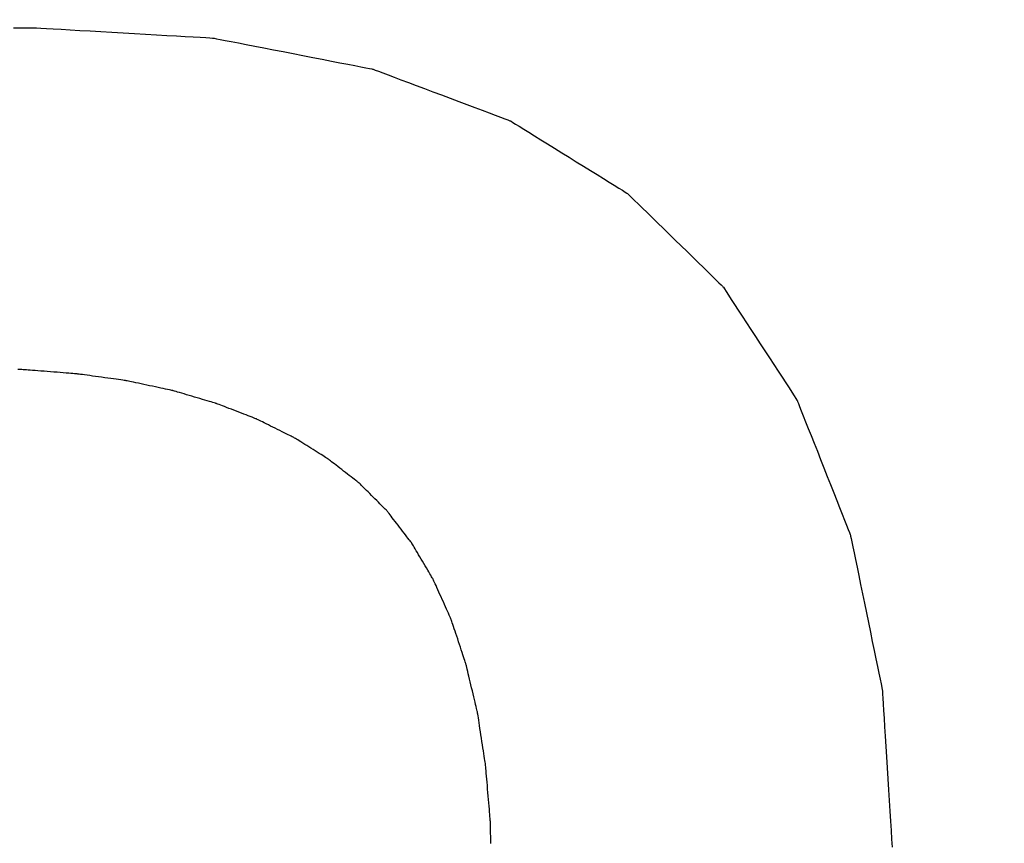
# Model space of a CAD drawing. Units: millimetres. Extents: x -174 to 420, y 0 to 420.
# Drawn here: x -106 to -105, y 165 to 165 of the extents above; entities that cross this region are included whole.
import ezdxf

# ---------------------------------------------------------------- set-up
doc = ezdxf.new("R2010")
doc.units = ezdxf.units.MM
doc.layers.add('text', color=250, linetype='Continuous')
doc.layers.add('РАЗМЕРЫ', color=7, linetype='Continuous', lineweight=25)
doc.styles.add('GOST', font='GOST.shx', dxfattribs={"width": 0.8, "oblique": 15})
doc.dimstyles.new('GOST', dxfattribs={"dimscale": 0, "dimtxt": 3.5, "dimasz": 4, "dimexe": 1.25, "dimexo": 0, "dimgap": 1, "dimtad": 1, "dimrnd": 0.5, "dimtxsty": 'GOST', "dimcen": 1, "dimclrd": 256, "dimclre": 256, "dimadec": 0, "dimazin": 2, "dimtfac": 1, "dimtdec": 4, "dimtmove": 0, "dimatfit": 1, "dimfxl": 1, "dimtolj": 1, "dimtzin": 0, "dimlwd": -1, "dimarcsym": 0})

# ---------------------------------------------------------------- blocks, each defined once
blk = doc.blocks.new('*D108')
at = {"layer": 'Defpoints', "color": 0}
for p in [(-113.9279, 236.93664), (-137.9279, 140.79779), (-58.92385, 140.79779)]:
    blk.add_point(p, dxfattribs=at)
at = {"layer": 'РАЗМЕРЫ', "lineweight": -2}
for p, q in [((-113.9279, 236.93664), (-139.1779, 236.93664)), ((-58.92385, 140.79779), (-139.1779, 140.79779))]:
    blk.add_line(p, q, dxfattribs=at)
at = {"layer": 'РАЗМЕРЫ'}
blk.add_line((-137.9279, 232.93664), (-137.9279, 144.79779), dxfattribs=at)
for points in [[(-137.26124, 232.93664), (-138.59457, 232.93664), (-137.9279, 236.93664)], [(-138.59457, 144.79779), (-137.26124, 144.79779), (-137.9279, 140.79779)]]:
    blk.add_solid(points, dxfattribs=at)
at = {"layer": 'РАЗМЕРЫ', "color": 0, "ltscale": 5, "insert": (-140.6779, 188.86721), "char_height": 3.5, "attachment_point": 5, "rotation": 90, "style": 'GOST'}
blk.add_mtext('\\A1;96', dxfattribs=at)

msp = doc.modelspace()

# ---------------------------------------------------------------- linework, layer by layer
at = {"layer": 'text'}
for points in [[(-105.54434, 165.29371, 0), (-105.53531, 165.29371, 0), (-105.53219, 165.29371, 0)], [(-105.53219, 165.29371, 0), (-105.53161, 165.29368, 0), (-105.52996, 165.29358, 0), (-105.52733, 165.29343, 0), (-105.52381, 165.29323, 0), (-105.51951, 165.29298, 0), (-105.51451, 165.29269, 0), (-105.50893, 165.29237, 0), (-105.50286, 165.29202, 0), (-105.4964, 165.29165, 0), (-105.48964, 165.29126, 0), (-105.48269, 165.29086, 0), (-105.47564, 165.29046, 0), (-105.46858, 165.29005, 0), (-105.46163, 165.28965, 0), (-105.45487, 165.28926, 0), (-105.44841, 165.28889, 0), (-105.44234, 165.28854, 0), (-105.43676, 165.28822, 0), (-105.43177, 165.28794, 0), (-105.42746, 165.28769, 0), (-105.42395, 165.28749, 0), (-105.42131, 165.28734, 0), (-105.41966, 165.28724, 0), (-105.41909, 165.28721, 0)], [(-105.41909, 165.28721, 0), (-105.41858, 165.28711, 0), (-105.41712, 165.28683, 0), (-105.4148, 165.28637, 0), (-105.4117, 165.28577, 0), (-105.40791, 165.28503, 0), (-105.40351, 165.28418, 0), (-105.39859, 165.28322, 0), (-105.39324, 165.28218, 0), (-105.38754, 165.28107, 0), (-105.38158, 165.27991, 0), (-105.37545, 165.27872, 0), (-105.36924, 165.27751, 0), (-105.36302, 165.2763, 0), (-105.35689, 165.27511, 0), (-105.35093, 165.27395, 0), (-105.34523, 165.27284, 0), (-105.33988, 165.2718, 0), (-105.33496, 165.27084, 0), (-105.33057, 165.26998, 0), (-105.32677, 165.26924, 0), (-105.32367, 165.26864, 0), (-105.32135, 165.26819, 0), (-105.31989, 165.26791, 0), (-105.31939, 165.26781, 0)], [(-105.31939, 165.26781, 0), (-105.31895, 165.26764, 0), (-105.31768, 165.26717, 0), (-105.31567, 165.26641, 0), (-105.31298, 165.2654, 0), (-105.30969, 165.26416, 0), (-105.30587, 165.26273, 0), (-105.3016, 165.26113, 0), (-105.29696, 165.25938, 0), (-105.29202, 165.25752, 0), (-105.28685, 165.25558, 0), (-105.28153, 165.25358, 0), (-105.27614, 165.25156, 0), (-105.27074, 165.24953, 0), (-105.26542, 165.24753, 0), (-105.26026, 165.24559, 0), (-105.25531, 165.24373, 0), (-105.25067, 165.24199, 0), (-105.2464, 165.24039, 0), (-105.24259, 165.23895, 0), (-105.23929, 165.23772, 0), (-105.2366, 165.2367, 0), (-105.23459, 165.23595, 0), (-105.23332, 165.23547, 0), (-105.23289, 165.23531, 0)], [(-105.23289, 165.23531, 0), (-105.23252, 165.23508, 0), (-105.23145, 165.23441, 0), (-105.22974, 165.23336, 0), (-105.22746, 165.23194, 0), (-105.22468, 165.23022, 0), (-105.22145, 165.22821, 0), (-105.21784, 165.22597, 0), (-105.21391, 165.22354, 0), (-105.20973, 165.22094, 0), (-105.20535, 165.21823, 0), (-105.20085, 165.21544, 0), (-105.19629, 165.21261, 0), (-105.19172, 165.20978, 0), (-105.18722, 165.20699, 0), (-105.18285, 165.20427, 0), (-105.17866, 165.20168, 0), (-105.17474, 165.19924, 0), (-105.17112, 165.197, 0), (-105.16789, 165.195, 0), (-105.16511, 165.19327, 0), (-105.16283, 165.19186, 0), (-105.16113, 165.1908, 0), (-105.16006, 165.19014, 0), (-105.15969, 165.18991, 0)], [(-105.15969, 165.18991, 0), (-105.15938, 165.18961, 0), (-105.15851, 165.18876, 0), (-105.15711, 165.1874, 0), (-105.15525, 165.18558, 0), (-105.15297, 165.18336, 0), (-105.15033, 165.18078, 0), (-105.14737, 165.1779, 0), (-105.14416, 165.17477, 0), (-105.14073, 165.17143, 0), (-105.13715, 165.16794, 0), (-105.13347, 165.16435, 0), (-105.12974, 165.16071, 0), (-105.126, 165.15707, 0), (-105.12232, 165.15348, 0), (-105.11874, 165.14999, 0), (-105.11532, 165.14665, 0), (-105.1121, 165.14351, 0), (-105.10915, 165.14063, 0), (-105.1065, 165.13806, 0), (-105.10422, 165.13583, 0), (-105.10236, 165.13402, 0), (-105.10097, 165.13266, 0), (-105.10009, 165.1318, 0), (-105.09979, 165.13151, 0)], [(-105.09979, 165.13151, 0), (-105.09955, 165.13115, 0), (-105.09887, 165.1301, 0), (-105.09778, 165.12844, 0), (-105.09633, 165.12622, 0), (-105.09456, 165.1235, 0), (-105.09251, 165.12035, 0), (-105.09021, 165.11683, 0), (-105.08771, 165.113, 0), (-105.08504, 165.10892, 0), (-105.08226, 165.10465, 0), (-105.07939, 165.10026, 0), (-105.07649, 165.09581, 0), (-105.07358, 165.09136, 0), (-105.07072, 165.08697, 0), (-105.06793, 165.0827, 0), (-105.06527, 165.07862, 0), (-105.06277, 165.07479, 0), (-105.06047, 165.07126, 0), (-105.05841, 165.06811, 0), (-105.05664, 165.0654, 0), (-105.05519, 165.06318, 0), (-105.0541, 165.06151, 0), (-105.05342, 165.06047, 0), (-105.05319, 165.06011, 0)], [(-105.53769, 165.07951, 0), (-105.53786, 165.07951, 0), (-105.53837, 165.07953, 0), (-105.53919, 165.07955, 0), (-105.54027, 165.07957, 0), (-105.5416, 165.07961, 0)], [(-105.50469, 165.07691, 0), (-105.50485, 165.07692, 0), (-105.50534, 165.07696, 0), (-105.5061, 165.07702, 0), (-105.50713, 165.0771, 0), (-105.50839, 165.0772, 0), (-105.50984, 165.07731, 0), (-105.51147, 165.07744, 0), (-105.51324, 165.07758, 0), (-105.51513, 165.07773, 0), (-105.5171, 165.07789, 0), (-105.51913, 165.07805, 0), (-105.52119, 165.07821, 0), (-105.52324, 165.07837, 0), (-105.52527, 165.07853, 0), (-105.52725, 165.07869, 0), (-105.52913, 165.07883, 0), (-105.5309, 165.07897, 0), (-105.53253, 165.0791, 0), (-105.53399, 165.07922, 0), (-105.53524, 165.07932, 0), (-105.53627, 165.0794, 0), (-105.53704, 165.07946, 0), (-105.53752, 165.07949, 0), (-105.53769, 165.07951, 0)], [(-105.47369, 165.07261, 0), (-105.47384, 165.07263, 0), (-105.4743, 165.07269, 0), (-105.47502, 165.07279, 0), (-105.47598, 165.07293, 0), (-105.47716, 165.07309, 0), (-105.47853, 165.07328, 0), (-105.48006, 165.07349, 0), (-105.48172, 165.07372, 0), (-105.4835, 165.07397, 0), (-105.48535, 165.07423, 0), (-105.48725, 165.07449, 0), (-105.48919, 165.07476, 0), (-105.49112, 165.07503, 0), (-105.49303, 165.07529, 0), (-105.49488, 165.07555, 0), (-105.49665, 165.07579, 0), (-105.49831, 165.07602, 0), (-105.49984, 165.07624, 0), (-105.50121, 165.07643, 0), (-105.50239, 165.07659, 0), (-105.50335, 165.07672, 0), (-105.50408, 165.07682, 0), (-105.50453, 165.07689, 0), (-105.50469, 165.07691, 0)], [(-105.44459, 165.06641, 0), (-105.44473, 165.06644, 0), (-105.44516, 165.06653, 0), (-105.44584, 165.06667, 0), (-105.44674, 165.06687, 0), (-105.44785, 165.0671, 0), (-105.44913, 165.06738, 0), (-105.45057, 165.06768, 0), (-105.45213, 165.06802, 0), (-105.45379, 165.06837, 0), (-105.45553, 165.06874, 0), (-105.45732, 165.06912, 0), (-105.45914, 165.06951, 0), (-105.46095, 165.06989, 0), (-105.46274, 165.07028, 0), (-105.46448, 165.07065, 0), (-105.46614, 165.071, 0), (-105.4677, 165.07133, 0), (-105.46914, 165.07164, 0), (-105.47042, 165.07191, 0), (-105.47153, 165.07215, 0), (-105.47244, 165.07234, 0), (-105.47311, 165.07249, 0), (-105.47354, 165.07258, 0), (-105.47369, 165.07261, 0)], [(-105.41739, 165.05841, 0), (-105.41752, 165.05845, 0), (-105.41792, 165.05857, 0), (-105.41856, 165.05875, 0), (-105.4194, 165.059, 0), (-105.42044, 165.0593, 0), (-105.42164, 165.05966, 0), (-105.42298, 165.06005, 0), (-105.42444, 165.06048, 0), (-105.42599, 165.06094, 0), (-105.42762, 165.06142, 0), (-105.42929, 165.06191, 0), (-105.43099, 165.06241, 0), (-105.43268, 165.06291, 0), (-105.43436, 165.0634, 0), (-105.43598, 165.06388, 0), (-105.43753, 165.06433, 0), (-105.43899, 165.06476, 0), (-105.44034, 165.06516, 0), (-105.44154, 165.06551, 0), (-105.44257, 165.06582, 0), (-105.44342, 165.06606, 0), (-105.44405, 165.06625, 0), (-105.44445, 165.06637, 0), (-105.44459, 165.06641, 0)], [(-105.39209, 165.04861, 0), (-105.39221, 165.04866, 0), (-105.39258, 165.0488, 0), (-105.39317, 165.04903, 0), (-105.39396, 165.04933, 0), (-105.39492, 165.04971, 0), (-105.39604, 165.05014, 0), (-105.39729, 165.05062, 0), (-105.39865, 165.05115, 0), (-105.40009, 165.05171, 0), (-105.4016, 165.05229, 0), (-105.40316, 165.0529, 0), (-105.40474, 165.05351, 0), (-105.40631, 165.05412, 0), (-105.40787, 165.05472, 0), (-105.40938, 165.05531, 0), (-105.41083, 165.05587, 0), (-105.41219, 165.05639, 0), (-105.41343, 165.05688, 0), (-105.41455, 165.05731, 0), (-105.41551, 165.05768, 0), (-105.4163, 165.05799, 0), (-105.41689, 165.05822, 0), (-105.41726, 165.05836, 0), (-105.41739, 165.05841, 0)], [(-105.05319, 165.06011, 0), (-105.05302, 165.05968, 0), (-105.05253, 165.05845, 0), (-105.05176, 165.05649, 0), (-105.05072, 165.05386, 0), (-105.04945, 165.05066, 0), (-105.04798, 165.04694, 0), (-105.04634, 165.04278, 0), (-105.04455, 165.03825, 0), (-105.04265, 165.03343, 0), (-105.04066, 165.0284, 0), (-105.03861, 165.02321, 0), (-105.03654, 165.01796, 0), (-105.03446, 165.0127, 0), (-105.03241, 165.00752, 0), (-105.03042, 165.00248, 0), (-105.02852, 164.99766, 0), (-105.02673, 164.99314, 0), (-105.02509, 164.98898, 0), (-105.02362, 164.98526, 0), (-105.02235, 164.98205, 0), (-105.02132, 164.97943, 0), (-105.02054, 164.97747, 0), (-105.02006, 164.97623, 0), (-105.01989, 164.97581, 0)], [(-105.36869, 165.03701, 0), (-105.36881, 165.03707, 0), (-105.36915, 165.03724, 0), (-105.36969, 165.03751, 0), (-105.37042, 165.03787, 0), (-105.37131, 165.03831, 0), (-105.37234, 165.03882, 0), (-105.3735, 165.03939, 0), (-105.37475, 165.04002, 0), (-105.37609, 165.04068, 0), (-105.37749, 165.04137, 0), (-105.37893, 165.04208, 0), (-105.38039, 165.04281, 0), (-105.38185, 165.04353, 0), (-105.38328, 165.04424, 0), (-105.38468, 165.04494, 0), (-105.38602, 165.0456, 0), (-105.38728, 165.04622, 0), (-105.38843, 165.0468, 0), (-105.38946, 165.04731, 0), (-105.39035, 165.04775, 0), (-105.39108, 165.04811, 0), (-105.39163, 165.04838, 0), (-105.39197, 165.04855, 0), (-105.39209, 165.04861, 0)], [(-105.34729, 165.02361, 0), (-105.34739, 165.02368, 0), (-105.34771, 165.02387, 0), (-105.34821, 165.02418, 0), (-105.34887, 165.0246, 0), (-105.34969, 165.02511, 0), (-105.35063, 165.0257, 0), (-105.35169, 165.02636, 0), (-105.35283, 165.02708, 0), (-105.35406, 165.02785, 0), (-105.35534, 165.02865, 0), (-105.35665, 165.02947, 0), (-105.35799, 165.03031, 0), (-105.35932, 165.03114, 0), (-105.36064, 165.03197, 0), (-105.36192, 165.03277, 0), (-105.36314, 165.03353, 0), (-105.36429, 165.03425, 0), (-105.36534, 165.03491, 0), (-105.36629, 165.03551, 0), (-105.3671, 165.03602, 0), (-105.36777, 165.03643, 0), (-105.36827, 165.03674, 0), (-105.36858, 165.03694, 0), (-105.36869, 165.03701, 0)], [(-105.32779, 165.00851, 0), (-105.32789, 165.00858, 0), (-105.32817, 165.00881, 0), (-105.32862, 165.00916, 0), (-105.32923, 165.00963, 0), (-105.32997, 165.0102, 0), (-105.33083, 165.01087, 0), (-105.3318, 165.01161, 0), (-105.33284, 165.01242, 0), (-105.33396, 165.01329, 0), (-105.33512, 165.01419, 0), (-105.33632, 165.01512, 0), (-105.33754, 165.01606, 0), (-105.33875, 165.017, 0), (-105.33995, 165.01793, 0), (-105.34112, 165.01883, 0), (-105.34223, 165.01969, 0), (-105.34328, 165.0205, 0), (-105.34424, 165.02125, 0), (-105.3451, 165.02191, 0), (-105.34584, 165.02249, 0), (-105.34645, 165.02296, 0), (-105.3469, 165.02331, 0), (-105.34719, 165.02353, 0), (-105.34729, 165.02361, 0)], [(-105.31019, 164.99091, 0), (-105.31028, 164.991, 0), (-105.31053, 164.99125, 0), (-105.31094, 164.99166, 0), (-105.31149, 164.99221, 0), (-105.31216, 164.99288, 0), (-105.31294, 164.99366, 0), (-105.3138, 164.99453, 0), (-105.31475, 164.99547, 0), (-105.31576, 164.99648, 0), (-105.31681, 164.99753, 0), (-105.31789, 164.99861, 0), (-105.31899, 164.99971, 0), (-105.32008, 165.00081, 0), (-105.32117, 165.00189, 0), (-105.32222, 165.00294, 0), (-105.32322, 165.00394, 0), (-105.32417, 165.00489, 0), (-105.32504, 165.00576, 0), (-105.32581, 165.00653, 0), (-105.32648, 165.0072, 0), (-105.32703, 165.00775, 0), (-105.32744, 165.00816, 0), (-105.3277, 165.00842, 0), (-105.32779, 165.00851, 0)], [(-105.29479, 164.97081, 0), (-105.29486, 164.97091, 0), (-105.29509, 164.9712, 0), (-105.29545, 164.97167, 0), (-105.29593, 164.9723, 0), (-105.29651, 164.97306, 0), (-105.29719, 164.97395, 0), (-105.29795, 164.97494, 0), (-105.29878, 164.97602, 0), (-105.29966, 164.97717, 0), (-105.30058, 164.97837, 0), (-105.30153, 164.9796, 0), (-105.30249, 164.98086, 0), (-105.30345, 164.98211, 0), (-105.30439, 164.98335, 0), (-105.30531, 164.98455, 0), (-105.30619, 164.9857, 0), (-105.30702, 164.98678, 0), (-105.30778, 164.98777, 0), (-105.30846, 164.98865, 0), (-105.30905, 164.98942, 0), (-105.30952, 164.99004, 0), (-105.30988, 164.99051, 0), (-105.31011, 164.99081, 0), (-105.31019, 164.99091, 0)], [(-105.01989, 164.97581, 0), (-105.01979, 164.97532, 0), (-105.01949, 164.97389, 0), (-105.01903, 164.97163, 0), (-105.01841, 164.9686, 0), (-105.01764, 164.9649, 0), (-105.01676, 164.9606, 0), (-105.01577, 164.9558, 0), (-105.0147, 164.95058, 0), (-105.01356, 164.94502, 0), (-105.01236, 164.93921, 0), (-105.01113, 164.93323, 0), (-105.00989, 164.92716, 0), (-105.00864, 164.92109, 0), (-105.00741, 164.91511, 0), (-105.00621, 164.90929, 0), (-105.00507, 164.90373, 0), (-105.004, 164.89851, 0), (-105.00301, 164.89371, 0), (-105.00213, 164.88942, 0), (-105.00137, 164.88572, 0), (-105.00075, 164.88269, 0), (-105.00028, 164.88042, 0), (-104.99999, 164.879, 0), (-104.99989, 164.87851, 0)], [(-105.28139, 164.94821, 0), (-105.28145, 164.94832, 0), (-105.28165, 164.94865, 0), (-105.28196, 164.94918, 0), (-105.28238, 164.94988, 0), (-105.28289, 164.95074, 0), (-105.28348, 164.95174, 0), (-105.28414, 164.95285, 0), (-105.28486, 164.95407, 0), (-105.28563, 164.95536, 0), (-105.28643, 164.95671, 0), (-105.28725, 164.9581, 0), (-105.28809, 164.95951, 0), (-105.28892, 164.96092, 0), (-105.28975, 164.96231, 0), (-105.29055, 164.96366, 0), (-105.29131, 164.96495, 0), (-105.29203, 164.96616, 0), (-105.29269, 164.96728, 0), (-105.29328, 164.96827, 0), (-105.29379, 164.96913, 0), (-105.29421, 164.96984, 0), (-105.29452, 164.97036, 0), (-105.29472, 164.97069, 0), (-105.29479, 164.97081, 0)], [(-105.27009, 164.92301, 0), (-105.27014, 164.92314, 0), (-105.27031, 164.9235, 0), (-105.27057, 164.92409, 0), (-105.27092, 164.92487, 0), (-105.27135, 164.92583, 0), (-105.27185, 164.92695, 0), (-105.27241, 164.92819, 0), (-105.27302, 164.92954, 0), (-105.27366, 164.93098, 0), (-105.27434, 164.93249, 0), (-105.27503, 164.93404, 0), (-105.27574, 164.93561, 0), (-105.27644, 164.93718, 0), (-105.27714, 164.93873, 0), (-105.27781, 164.94023, 0), (-105.27846, 164.94167, 0), (-105.27906, 164.94303, 0), (-105.27962, 164.94427, 0), (-105.28012, 164.94538, 0), (-105.28055, 164.94634, 0), (-105.2809, 164.94713, 0), (-105.28116, 164.94771, 0), (-105.28133, 164.94808, 0), (-105.28139, 164.94821, 0)], [(-105.26089, 164.89531, 0), (-105.26093, 164.89545, 0), (-105.26107, 164.89585, 0), (-105.26128, 164.8965, 0), (-105.26157, 164.89736, 0), (-105.26192, 164.89841, 0), (-105.26232, 164.89964, 0), (-105.26278, 164.901, 0), (-105.26327, 164.90249, 0), (-105.2638, 164.90407, 0), (-105.26435, 164.90573, 0), (-105.26491, 164.90743, 0), (-105.26549, 164.90916, 0), (-105.26606, 164.91089, 0), (-105.26663, 164.91259, 0), (-105.26718, 164.91424, 0), (-105.2677, 164.91583, 0), (-105.2682, 164.91731, 0), (-105.26865, 164.91868, 0), (-105.26906, 164.9199, 0), (-105.26941, 164.92096, 0), (-105.26969, 164.92182, 0), (-105.26991, 164.92246, 0), (-105.27004, 164.92287, 0), (-105.27009, 164.92301, 0)], [(-105.25369, 164.86511, 0), (-105.25372, 164.86526, 0), (-105.25383, 164.8657, 0), (-105.254, 164.86641, 0), (-105.25422, 164.86734, 0), (-105.25449, 164.86849, 0), (-105.25481, 164.86983, 0), (-105.25517, 164.87132, 0), (-105.25555, 164.87294, 0), (-105.25596, 164.87466, 0), (-105.25639, 164.87647, 0), (-105.25684, 164.87832, 0), (-105.25729, 164.88021, 0), (-105.25774, 164.88209, 0), (-105.25818, 164.88395, 0), (-105.25861, 164.88575, 0), (-105.25902, 164.88748, 0), (-105.25941, 164.8891, 0), (-105.25976, 164.89059, 0), (-105.26008, 164.89192, 0), (-105.26035, 164.89307, 0), (-105.26058, 164.89401, 0), (-105.26074, 164.89471, 0), (-105.26085, 164.89515, 0), (-105.26089, 164.89531, 0)], [(-104.99989, 164.87851, 0), (-104.99985, 164.87795, 0), (-104.99975, 164.87634, 0), (-104.99959, 164.87377, 0), (-104.99938, 164.87034, 0), (-104.99912, 164.86614, 0), (-104.99882, 164.86127, 0), (-104.99849, 164.85583, 0), (-104.99812, 164.84991, 0), (-104.99773, 164.84361, 0), (-104.99733, 164.83702, 0), (-104.99691, 164.83024, 0), (-104.99649, 164.82336, 0), (-104.99606, 164.81648, 0), (-104.99564, 164.8097, 0), (-104.99524, 164.80311, 0), (-104.99485, 164.7968, 0), (-104.99448, 164.79088, 0), (-104.99415, 164.78544, 0), (-104.99385, 164.78058, 0)], [(-105.24859, 164.83231, 0), (-105.24861, 164.83247, 0), (-105.24869, 164.83295, 0), (-105.24881, 164.83372, 0), (-105.24896, 164.83474, 0), (-105.24916, 164.83599, 0), (-105.24938, 164.83743, 0), (-105.24964, 164.83905, 0), (-105.24991, 164.84081, 0), (-105.2502, 164.84269, 0), (-105.2505, 164.84465, 0), (-105.25082, 164.84666, 0), (-105.25114, 164.84871, 0), (-105.25145, 164.85075, 0), (-105.25177, 164.85277, 0), (-105.25207, 164.85473, 0), (-105.25236, 164.8566, 0), (-105.25264, 164.85836, 0), (-105.25289, 164.85998, 0), (-105.25311, 164.86143, 0), (-105.25331, 164.86268, 0), (-105.25347, 164.8637, 0), (-105.25359, 164.86446, 0), (-105.25366, 164.86494, 0), (-105.25369, 164.86511, 0)], [(-105.24559, 164.79701, 0), (-105.2456, 164.79719, 0), (-105.24565, 164.7977, 0), (-105.24572, 164.79852, 0), (-105.24581, 164.79962, 0), (-105.24592, 164.80097, 0), (-105.24606, 164.80252, 0), (-105.2462, 164.80427, 0), (-105.24636, 164.80616, 0), (-105.24654, 164.80818, 0), (-105.24672, 164.81029, 0), (-105.2469, 164.81246, 0), (-105.24709, 164.81466, 0), (-105.24727, 164.81686, 0), (-105.24746, 164.81903, 0), (-105.24764, 164.82114, 0), (-105.24781, 164.82316, 0), (-105.24797, 164.82505, 0), (-105.24812, 164.82679, 0), (-105.24825, 164.82835, 0), (-105.24836, 164.82969, 0), (-105.24846, 164.83079, 0), (-105.24853, 164.83161, 0), (-105.24857, 164.83213, 0), (-105.24859, 164.83231, 0)], [(-105.24525, 164.78279, 0), (-105.2453, 164.78505, 0), (-105.24535, 164.78721, 0), (-105.2454, 164.78924, 0), (-105.24545, 164.7911, 0), (-105.24549, 164.79277, 0), (-105.24552, 164.79421, 0), (-105.24555, 164.79538, 0), (-105.24557, 164.79626, 0), (-105.24558, 164.79682, 0), (-105.24559, 164.79701, 0)]]:
    msp.add_polyline3d(points, dxfattribs=at)

# ---------------------------------------------------------------- dimensions: what is measured, and where the dimension line sits
at = {"layer": 'РАЗМЕРЫ'}
dim = msp.add_linear_dim(base=(-137.9279, 140.79779), p1=(-113.9279, 236.93664), p2=(-58.92385, 140.79779), angle=90, dimstyle='GOST', override={"dimscale": 1, "dimtxt": 3.5, "dimlfac": 1, "dimtxsty": 'GOST', "dimsah": 1, "dimtolj": 1}, dxfattribs=at)
dim.commit()
dim.dimension.update_dxf_attribs({"geometry": '*D108', "text_midpoint": (-140.6779, 188.86721)})

doc.saveas('drawing.dxf')
